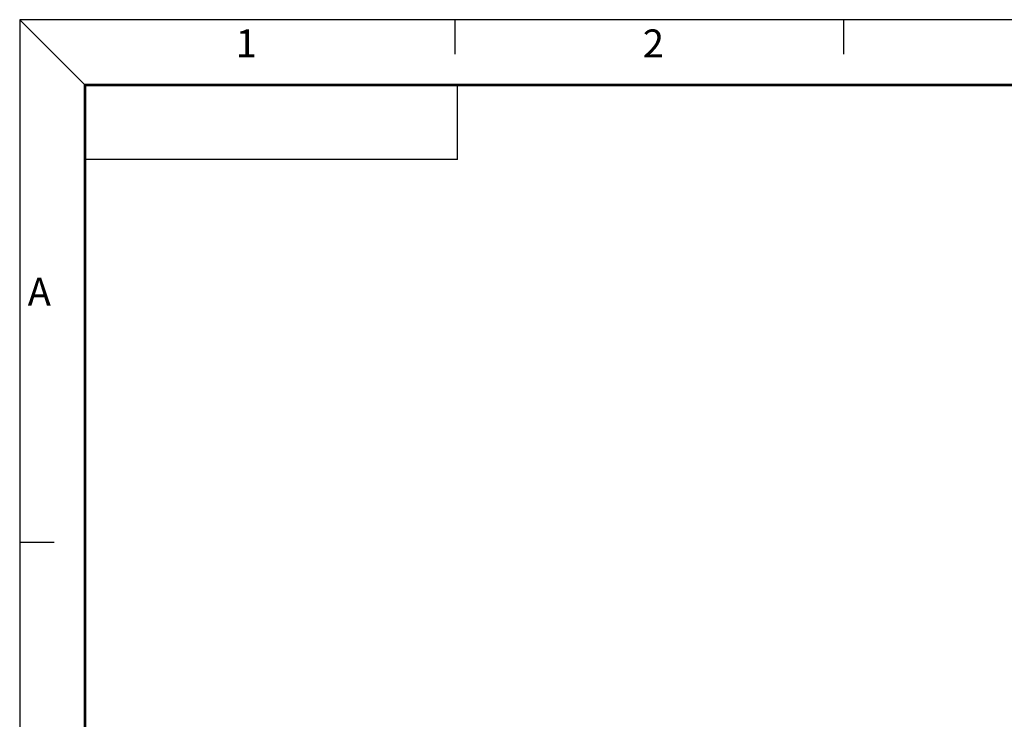
# Model space of a CAD drawing. Units: inches. Extents: x 4421 to 5313, y -182 to 431.
# Drawn here: x 4421 to 4665, y 257 to 431 of the extents above; entities that cross this region are included whole.
import ezdxf

# ---------------------------------------------------------------- set-up
doc = ezdxf.new("R2010")
doc.units = ezdxf.units.IN
doc.header["$LTSCALE"] = 1.21
doc.header["$MEASUREMENT"] = 0
doc.layers.get('0').update_dxf_attribs({"linetype": 'CONTINUOUS'})
doc.layers.add('word', color=5, linetype='CONTINUOUS')
doc.styles.get("Standard").update_dxf_attribs({"font": 'txt', "width": 0.8})
doc.styles.add('TEXT', font='txt')

# ---------------------------------------------------------------- blocks, each defined once
blk = doc.blocks.new('tukuang')
for p, q in [((0, 0), (7.02, -7.02)), ((0, 0), (0, -265)), ((386, 0), (0, 0)), ((46.73, 0), (46.73, -3.72)), ((88.48, 0), (88.48, -3.72)), ((47.02, -15.02), (47.02, -7.02)), ((47.02, -15.02), (7.02, -15.02)), ((3.72, -56.18), (0, -56.18))]:
    blk.add_line(p, q)
at = {"const_width": 0.3}
blk.add_lwpolyline([(7.02, -7.02), (378.98, -7.02), (378.98, -257.98), (7.02, -257.98)], close=True, dxfattribs=at)
at = {"color": 3}
for s, p in [('1', (23.21, -4.05)), ('2', (66.93, -4.05)), ('A', (0.86, -30.74))]:
    blk.add_text(s, height=3, dxfattribs=at).set_placement(p)
at = {"style": 'TEXT'}
for tag, p in [('TITLE', (305.07, -238.92)), ('MATERIAL', (344.51, -238.99))]:
    blk.add_attdef(tag, p, '', height=2.5, dxfattribs=at)
at = {"layer": 'word'}
for tag, p in [('REV.', (231.2, -224.36)), ('SHEET', (245.57, -224.57)), ('DATE', (266.16, -248.26)), ('UNIT', (342.9, -248.52)), ('SCALE', (364.16, -248.42)), ('QUANTITY', (267.76, -256.32)), ('ANGLE', (245.77, -257.09)), ('MODEL', (297.12, -256.52))]:
    blk.add_attdef(tag, p, '', height=2.5, dxfattribs=at)
for tag, p, width in [('00-10', (246.47, -233.13), 0.7), ('10-30', (246.5, -237.11), 0.7), ('30-50', (246.53, -241.11), 0.7), ('50-80', (246.35, -245.09), 0.7), ('80-120', (246.35, -249.09), 0.7), ('>120', (248.14, -253.08), 0.7), ('FILENAME', (336.55, -256.46), 0.8)]:
    blk.add_attdef(tag, p, '', height=2, dxfattribs=dict(at, width=width))

msp = doc.modelspace()

# ---------------------------------------------------------------- block references
at = {"xscale": 2.311256907767799, "yscale": 2.311256907767799, "zscale": 2.311256907767799}
msp.add_blockref('tukuang', (4421.02201, 430.62574), dxfattribs=at)

doc.saveas('drawing.dxf')
